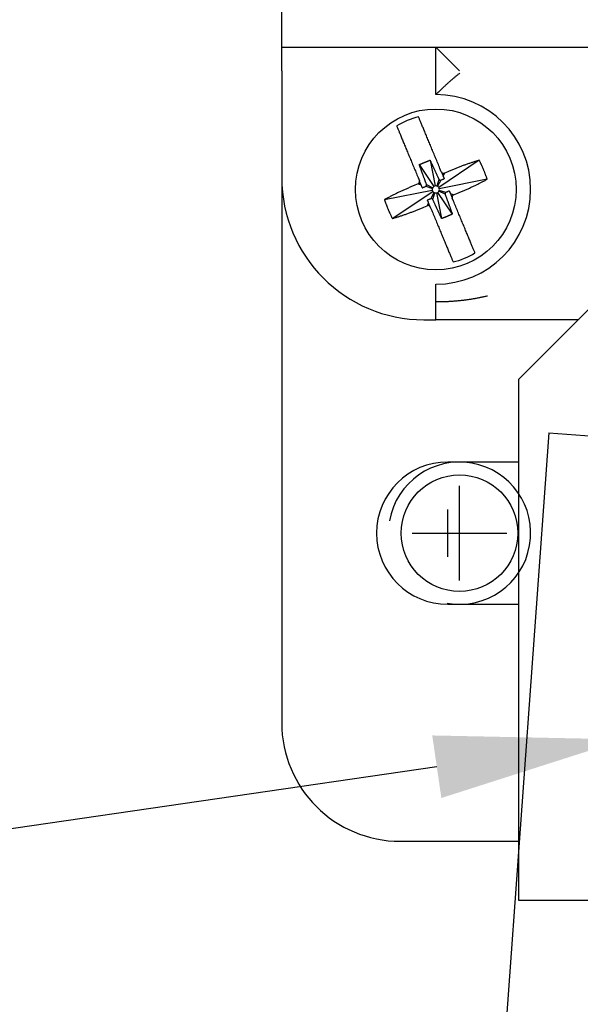
# Model space of a CAD drawing. Extents: x 2963 to 4011, y 11 to 746.
# Drawn here: x 3237 to 3261, y 505 to 547 of the extents above; entities that cross this region are included whole.
import ezdxf

# ---------------------------------------------------------------- set-up
doc = ezdxf.new("R2010")
doc.units = 0
doc.header["$MEASUREMENT"] = 0
doc.layers.add('2', color=2, linetype='CONTINUOUS')
doc.layers.add('DIM', color=2, linetype='CONTINUOUS')

# ---------------------------------------------------------------- blocks, each defined once
blk = doc.blocks.new('*X16')
at = {"layer": '2', "color": 2}
blk.add_line((3255.029, 515.361), (3189.789, 505.854), dxfattribs=at)
blk.add_solid([(3254.836, 516.68), (3262.945, 516.514), (3255.221, 514.041)], dxfattribs=at)

msp = doc.modelspace()

# ---------------------------------------------------------------- linework, layer by layer
at = {"layer": 'DIM', "color": 0}
for p, q in [((3248.48755, 545.71439), (3248.48755, 548.46439)), ((3248.48755, 544.71439), (3248.48755, 545.71439)), ((3248.48755, 545.71439), (3254.98755, 545.71439)), ((3255.98755, 544.71439), (3254.98755, 545.71439)), ((3254.98755, 545.71439), (3261.48755, 545.71439)), ((3254.98755, 543.71439), (3254.98755, 545.71439)), ((3248.48755, 544.71439), (3248.48755, 540.21439)), ((3254.74304, 540.94785), (3254.95838, 539.86153)), ((3256.82195, 540.94392), (3255.11215, 539.7979)), ((3254.28744, 540.75893), (3254.90404, 539.83899)), ((3255.21959, 540.46015), (3255.16277, 540.59717)), ((3255.35027, 540.40608), (3255.28981, 540.2908)), ((3255.48728, 540.4629), (3255.35027, 540.40608)), ((3248.48755, 540.21439), (3248.48755, 517.21439)), ((3254.23904, 540.21412), (3254.29586, 540.0771)), ((3255.11864, 540.13571), (3255.03212, 539.85762)), ((3255.19247, 540.10516), (3255.05721, 539.84723)), ((3257.15374, 540.14381), (3255.13469, 539.74356)), ((3252.82137, 539.28497), (3254.84042, 539.68522)), ((3253.15316, 538.48486), (3254.86295, 539.63087)), ((3254.24179, 539.94642), (3254.10477, 539.88961)), ((3254.24179, 539.94642), (3254.36609, 539.90775)), ((3254.56623, 539.84548), (3254.84433, 539.75895)), ((3254.59678, 539.91931), (3254.85471, 539.78405)), ((3254.78264, 539.32362), (3254.91789, 539.58155)), ((3254.85646, 539.29307), (3254.94299, 539.57116)), ((3255.01672, 539.56725), (3255.23207, 538.48093)), ((3255.68767, 538.66985), (3255.07107, 539.58979)), ((3255.37833, 539.50947), (3255.1204, 539.64473)), ((3255.40887, 539.5833), (3255.13078, 539.66983)), ((3254.62484, 539.0227), (3254.68529, 539.13798)), ((3255.73331, 539.48236), (3255.60902, 539.52103)), ((3255.73606, 539.21466), (3255.67925, 539.35168)), ((3255.73331, 539.48236), (3255.87033, 539.53917)), ((3254.48782, 538.96588), (3254.62484, 539.0227)), ((3254.75552, 538.96863), (3254.81234, 538.83161)), ((3254.98755, 534.96439), (3254.98755, 535.71439)), ((3258.48755, 531.71439), (3261.84561, 535.07245)), ((3254.98755, 534.21439), (3254.98755, 534.96439)), ((3254.48755, 534.21439), (3254.98755, 534.21439)), ((3260.98755, 534.21439), (3254.98755, 534.21439)), ((3258.48755, 509.71439), (3258.48755, 531.71439)), ((3259.75673, 529.44601), (3256.49902, 484.56408)), ((3259.75673, 529.44601), (3264.74361, 529.08404)), ((3258.48755, 528.21439), (3255.48755, 528.21439)), ((3255.98755, 523.21439), (3255.98755, 527.21439)), ((3255.48755, 524.21439), (3255.48755, 526.21439)), ((3253.98755, 525.21439), (3257.98755, 525.21439)), ((3254.48755, 525.21439), (3256.48755, 525.21439)), ((3255.48755, 522.21439), (3258.48755, 522.21439)), ((3253.48755, 512.21439), (3258.48755, 512.21439)), ((3278.48755, 509.71439), (3258.48755, 509.71439))]:
    msp.add_line(p, q, dxfattribs=at)
for points in [[(3255.98755, 544.61337), (3255.96532, 544.59518), (3255.94312, 544.57696), (3255.92096, 544.55869), (3255.89884, 544.5404), (3255.87678, 544.52208), (3255.85478, 544.50374), (3255.83284, 544.48538), (3255.81097, 544.46701), (3255.78918, 544.44864), (3255.76748, 544.43026), (3255.74586, 544.4119), (3255.72435, 544.39354), (3255.70293, 544.37519), (3255.68163, 544.35687), (3255.66044, 544.33857), (3255.63938, 544.32031), (3255.61844, 544.30208), (3255.59766, 544.28391), (3255.57702, 544.2658), (3255.55654, 544.24776), (3255.53623, 544.2298), (3255.51609, 544.21192), (3255.49615, 544.19414), (3255.47639, 544.17647), (3255.45685, 544.15892), (3255.43751, 544.14149), (3255.4184, 544.12419), (3255.39951, 544.10704), (3255.38087, 544.09004), (3255.36247, 544.0732), (3255.34434, 544.05653), (3255.32646, 544.04004), (3255.30887, 544.02375), (3255.29156, 544.00765), (3255.27454, 543.99177), (3255.25784, 543.97612), (3255.24145, 543.96071), (3255.2254, 543.94556), (3255.20969, 543.93069), (3255.19433, 543.91609), (3255.17934, 543.9018), (3255.16473, 543.88781), (3255.1505, 543.87415), (3255.13667, 543.86083), (3255.12325, 543.84786), (3255.11025, 543.83526), (3255.09772, 543.82307), (3255.0857, 543.81135), (3255.07426, 543.80015), (3255.06344, 543.78955), (3255.05331, 543.77959), (3255.04392, 543.77034), (3255.03531, 543.76185), (3255.02756, 543.75419), (3255.02071, 543.74741), (3255.01475, 543.74151), (3255.0096, 543.7364), (3255.00515, 543.73198), (3255.0013, 543.72814), (3254.99795, 543.7248), (3254.995, 543.72185), (3254.99235, 543.7192), (3254.9899, 543.71675), (3254.98755, 543.71439)], [(3254.28744, 540.75893), (3254.29878, 540.76375), (3254.31013, 540.76858), (3254.32148, 540.77341), (3254.33282, 540.77823), (3254.34417, 540.78305), (3254.35552, 540.78787), (3254.36687, 540.79269), (3254.37823, 540.7975), (3254.38958, 540.80231), (3254.40094, 540.80712), (3254.41229, 540.81192), (3254.42365, 540.81672), (3254.43502, 540.82151), (3254.44638, 540.82629), (3254.45775, 540.83107), (3254.46912, 540.83584), (3254.48049, 540.8406), (3254.49187, 540.84536), (3254.50325, 540.8501), (3254.51464, 540.85484), (3254.52602, 540.85957), (3254.53742, 540.86428), (3254.54881, 540.86899), (3254.56021, 540.87369), (3254.57162, 540.87838), (3254.58302, 540.88307), (3254.59443, 540.88774), (3254.60585, 540.8924), (3254.61727, 540.89706), (3254.62869, 540.90171), (3254.64011, 540.90635), (3254.65154, 540.91098), (3254.66297, 540.9156), (3254.67441, 540.92022), (3254.68584, 540.92483), (3254.69728, 540.92944), (3254.70872, 540.93405), (3254.72016, 540.93865), (3254.7316, 540.94325), (3254.74304, 540.94785)], [(3254.74304, 540.94785), (3254.7525, 540.92758), (3254.76197, 540.90732), (3254.77143, 540.88705), (3254.78089, 540.86678), (3254.79035, 540.84651), (3254.79981, 540.82623), (3254.80927, 540.80596), (3254.81873, 540.78569), (3254.82818, 540.76542), (3254.83764, 540.74514), (3254.84708, 540.72486), (3254.85653, 540.70459), (3254.86597, 540.68431), (3254.87541, 540.66402), (3254.88484, 540.64374), (3254.89427, 540.62345), (3254.90369, 540.60316), (3254.9131, 540.58287), (3254.92251, 540.56258), (3254.93192, 540.54228), (3254.94132, 540.52198), (3254.95071, 540.50168), (3254.96009, 540.48137), (3254.96947, 540.46106), (3254.97883, 540.44075), (3254.98819, 540.42043), (3254.99754, 540.40011), (3255.00689, 540.37978), (3255.01622, 540.35945), (3255.02555, 540.33912), (3255.03488, 540.31879), (3255.0442, 540.29845), (3255.05351, 540.27811), (3255.06283, 540.25777), (3255.07213, 540.23743), (3255.08144, 540.21709), (3255.09074, 540.19674), (3255.10004, 540.1764), (3255.10934, 540.15606), (3255.11864, 540.13571)], [(3256.82195, 540.94392), (3256.79043, 540.93441), (3256.75889, 540.92488), (3256.72733, 540.91532), (3256.69571, 540.90569), (3256.66402, 540.89599), (3256.63225, 540.8862), (3256.60038, 540.87629), (3256.56839, 540.86624), (3256.53626, 540.85605), (3256.50398, 540.84568), (3256.47153, 540.83513), (3256.4389, 540.82436), (3256.40607, 540.81338), (3256.37307, 540.80219), (3256.3399, 540.79079), (3256.30658, 540.7792), (3256.27313, 540.76743), (3256.23955, 540.75547), (3256.20585, 540.74335), (3256.17206, 540.73106), (3256.13818, 540.71861), (3256.10422, 540.70602), (3256.07021, 540.69329), (3256.03615, 540.68042), (3256.00205, 540.66743), (3255.96791, 540.65432), (3255.93373, 540.64111), (3255.89952, 540.62779), (3255.86528, 540.61438), (3255.83101, 540.60088), (3255.79671, 540.5873), (3255.76239, 540.57366), (3255.72805, 540.55995), (3255.69369, 540.54619), (3255.65931, 540.53238), (3255.62492, 540.51853), (3255.59052, 540.50465), (3255.55611, 540.49075), (3255.5217, 540.47683), (3255.48728, 540.4629)], [(3257.15374, 540.14381), (3257.14663, 540.16426), (3257.13952, 540.18471), (3257.1324, 540.20515), (3257.12525, 540.22559), (3257.11807, 540.24602), (3257.11086, 540.26643), (3257.1036, 540.28684), (3257.09628, 540.30722), (3257.0889, 540.32759), (3257.08146, 540.34794), (3257.07394, 540.36826), (3257.06633, 540.38856), (3257.05864, 540.40883), (3257.05086, 540.42907), (3257.04299, 540.44928), (3257.03503, 540.46946), (3257.02698, 540.48961), (3257.01885, 540.50972), (3257.01063, 540.5298), (3257.00232, 540.54984), (3256.99392, 540.56984), (3256.98544, 540.58981), (3256.97687, 540.60973), (3256.96821, 540.62961), (3256.95947, 540.64945), (3256.95065, 540.66925), (3256.94176, 540.68901), (3256.9328, 540.70875), (3256.92378, 540.72845), (3256.91471, 540.74813), (3256.90558, 540.76778), (3256.8964, 540.78741), (3256.88719, 540.80701), (3256.87793, 540.82661), (3256.86865, 540.84618), (3256.85934, 540.86574), (3256.85001, 540.8853), (3256.84066, 540.90484), (3256.83131, 540.92438), (3256.82195, 540.94392)], [(3254.59678, 539.91931), (3254.58896, 539.94026), (3254.58115, 539.96122), (3254.57333, 539.98219), (3254.56552, 540.00315), (3254.5577, 540.02411), (3254.54989, 540.04507), (3254.54209, 540.06603), (3254.53428, 540.087), (3254.52648, 540.10796), (3254.51868, 540.12893), (3254.51089, 540.1499), (3254.5031, 540.17087), (3254.49532, 540.19184), (3254.48754, 540.21282), (3254.47977, 540.23379), (3254.472, 540.25477), (3254.46425, 540.27575), (3254.45649, 540.29674), (3254.44875, 540.31772), (3254.44102, 540.33871), (3254.43329, 540.35971), (3254.42557, 540.3807), (3254.41786, 540.4017), (3254.41016, 540.4227), (3254.40246, 540.44371), (3254.39477, 540.46471), (3254.38708, 540.48572), (3254.3794, 540.50673), (3254.37172, 540.52774), (3254.36405, 540.54876), (3254.35638, 540.56977), (3254.34871, 540.59078), (3254.34105, 540.6118), (3254.33338, 540.63282), (3254.32572, 540.65383), (3254.31806, 540.67485), (3254.31041, 540.69587), (3254.30275, 540.71689), (3254.29509, 540.73791), (3254.28744, 540.75893)], [(3255.11864, 540.13571), (3255.11944, 540.13463), (3255.12024, 540.13354), (3255.12105, 540.13246), (3255.12186, 540.13139), (3255.12267, 540.13032), (3255.12349, 540.12926), (3255.12432, 540.12821), (3255.12517, 540.12717), (3255.12602, 540.12614), (3255.12688, 540.12512), (3255.12776, 540.12412), (3255.12866, 540.12314), (3255.12957, 540.12217), (3255.13051, 540.12123), (3255.13146, 540.1203), (3255.13244, 540.1194), (3255.13343, 540.11853), (3255.13446, 540.11768), (3255.1355, 540.11685), (3255.13657, 540.11605), (3255.13766, 540.11527), (3255.13876, 540.11452), (3255.13988, 540.11379), (3255.14102, 540.11309), (3255.14217, 540.1124), (3255.14333, 540.11174), (3255.14451, 540.1111), (3255.14569, 540.11048), (3255.14689, 540.10989), (3255.14809, 540.10931), (3255.14931, 540.10877), (3255.15054, 540.10824), (3255.15178, 540.10775), (3255.15302, 540.10727), (3255.15428, 540.10683), (3255.15554, 540.1064), (3255.15682, 540.10601), (3255.1581, 540.10564), (3255.15939, 540.10529), (3255.16069, 540.10497), (3255.16199, 540.10468), (3255.1633, 540.1044), (3255.16462, 540.10415), (3255.16593, 540.10393), (3255.16726, 540.10373), (3255.16858, 540.10356), (3255.16991, 540.10342), (3255.17124, 540.10331), (3255.17257, 540.10324), (3255.1739, 540.10319), (3255.17524, 540.10318), (3255.17656, 540.10321), (3255.17789, 540.10326), (3255.17922, 540.10334), (3255.18055, 540.10345), (3255.18187, 540.10358), (3255.1832, 540.10374), (3255.18452, 540.10391), (3255.18585, 540.10409), (3255.18717, 540.10429), (3255.1885, 540.1045), (3255.18982, 540.10472), (3255.19114, 540.10494), (3255.19247, 540.10516)], [(3255.87033, 539.53917), (3255.90448, 539.55359), (3255.93862, 539.56801), (3255.97275, 539.58245), (3256.00685, 539.59689), (3256.04093, 539.61137), (3256.07498, 539.62586), (3256.10899, 539.6404), (3256.14295, 539.65497), (3256.17686, 539.66958), (3256.21071, 539.68424), (3256.24449, 539.69896), (3256.2782, 539.71374), (3256.31183, 539.72858), (3256.34536, 539.74349), (3256.37879, 539.75845), (3256.41209, 539.77348), (3256.44524, 539.78856), (3256.47824, 539.80368), (3256.51107, 539.81886), (3256.54371, 539.83408), (3256.57614, 539.84935), (3256.60835, 539.86465), (3256.64032, 539.87998), (3256.67204, 539.89535), (3256.70349, 539.91074), (3256.73468, 539.92616), (3256.76563, 539.94161), (3256.79635, 539.95707), (3256.82686, 539.97256), (3256.85719, 539.98807), (3256.88734, 540.00359), (3256.91733, 540.01913), (3256.94718, 540.03469), (3256.97692, 540.05025), (3257.00655, 540.06583), (3257.03609, 540.08141), (3257.06556, 540.09701), (3257.09498, 540.1126), (3257.12437, 540.1282), (3257.15374, 540.14381)], [(3254.10477, 539.88961), (3254.07063, 539.87519), (3254.03649, 539.86077), (3254.00236, 539.84633), (3253.96825, 539.83188), (3253.93417, 539.81741), (3253.90012, 539.80291), (3253.86612, 539.78838), (3253.83216, 539.77381), (3253.79825, 539.7592), (3253.7644, 539.74454), (3253.73062, 539.72982), (3253.69691, 539.71504), (3253.66328, 539.7002), (3253.62974, 539.68529), (3253.59632, 539.67033), (3253.56302, 539.6553), (3253.52986, 539.64022), (3253.49686, 539.62509), (3253.46404, 539.60992), (3253.4314, 539.5947), (3253.39897, 539.57943), (3253.36676, 539.56413), (3253.33479, 539.5488), (3253.30307, 539.53343), (3253.27162, 539.51804), (3253.24043, 539.50262), (3253.20948, 539.48717), (3253.17876, 539.47171), (3253.14824, 539.45622), (3253.11792, 539.44071), (3253.08777, 539.42519), (3253.05778, 539.40965), (3253.02792, 539.39409), (3252.99819, 539.37853), (3252.96856, 539.36295), (3252.93902, 539.34737), (3252.90955, 539.33177), (3252.88012, 539.31618), (3252.85074, 539.30058), (3252.82137, 539.28497)], [(3254.56623, 539.84548), (3254.56732, 539.84628), (3254.5684, 539.84708), (3254.56948, 539.84788), (3254.57055, 539.84869), (3254.57162, 539.84951), (3254.57268, 539.85033), (3254.57374, 539.85116), (3254.57478, 539.852), (3254.57581, 539.85285), (3254.57682, 539.85372), (3254.57782, 539.8546), (3254.5788, 539.8555), (3254.57977, 539.85641), (3254.58071, 539.85734), (3254.58164, 539.8583), (3254.58254, 539.85927), (3254.58342, 539.86027), (3254.58427, 539.86129), (3254.58509, 539.86234), (3254.58589, 539.86341), (3254.58667, 539.86449), (3254.58742, 539.8656), (3254.58815, 539.86672), (3254.58886, 539.86786), (3254.58954, 539.86901), (3254.5902, 539.87017), (3254.59084, 539.87135), (3254.59146, 539.87253), (3254.59206, 539.87373), (3254.59263, 539.87493), (3254.59318, 539.87615), (3254.5937, 539.87738), (3254.5942, 539.87861), (3254.59467, 539.87986), (3254.59512, 539.88112), (3254.59554, 539.88238), (3254.59593, 539.88366), (3254.5963, 539.88494), (3254.59665, 539.88623), (3254.59697, 539.88752), (3254.59727, 539.88883), (3254.59754, 539.89014), (3254.59779, 539.89145), (3254.59801, 539.89277), (3254.59821, 539.89409), (3254.59838, 539.89542), (3254.59852, 539.89675), (3254.59863, 539.89808), (3254.59871, 539.89941), (3254.59875, 539.90074), (3254.59876, 539.90207), (3254.59874, 539.9034), (3254.59868, 539.90473), (3254.5986, 539.90606), (3254.59849, 539.90738), (3254.59836, 539.90871), (3254.59821, 539.91004), (3254.59804, 539.91136), (3254.59785, 539.91269), (3254.59765, 539.91401), (3254.59744, 539.91533), (3254.59723, 539.91666), (3254.597, 539.91798), (3254.59678, 539.91931)], [(3255.40887, 539.5833), (3255.40779, 539.5825), (3255.40671, 539.5817), (3255.40563, 539.58089), (3255.40455, 539.58009), (3255.40348, 539.57927), (3255.40242, 539.57845), (3255.40137, 539.57762), (3255.40033, 539.57678), (3255.3993, 539.57592), (3255.39828, 539.57506), (3255.39728, 539.57418), (3255.3963, 539.57328), (3255.39534, 539.57237), (3255.39439, 539.57144), (3255.39347, 539.57048), (3255.39257, 539.56951), (3255.39169, 539.56851), (3255.39084, 539.56749), (3255.39001, 539.56644), (3255.38921, 539.56537), (3255.38844, 539.56429), (3255.38769, 539.56318), (3255.38696, 539.56206), (3255.38625, 539.56092), (3255.38557, 539.55977), (3255.3849, 539.55861), (3255.38426, 539.55743), (3255.38364, 539.55625), (3255.38305, 539.55505), (3255.38248, 539.55385), (3255.38193, 539.55263), (3255.38141, 539.5514), (3255.38091, 539.55017), (3255.38044, 539.54892), (3255.37999, 539.54766), (3255.37957, 539.5464), (3255.37917, 539.54512), (3255.3788, 539.54384), (3255.37846, 539.54255), (3255.37814, 539.54125), (3255.37784, 539.53995), (3255.37757, 539.53864), (3255.37732, 539.53733), (3255.37709, 539.53601), (3255.3769, 539.53468), (3255.37673, 539.53336), (3255.37659, 539.53203), (3255.37648, 539.5307), (3255.3764, 539.52937), (3255.37636, 539.52804), (3255.37635, 539.52671), (3255.37637, 539.52538), (3255.37642, 539.52405), (3255.37651, 539.52272), (3255.37662, 539.52139), (3255.37675, 539.52007), (3255.3769, 539.51874), (3255.37707, 539.51742), (3255.37726, 539.51609), (3255.37745, 539.51477), (3255.37766, 539.51345), (3255.37788, 539.51212), (3255.3781, 539.5108), (3255.37833, 539.50947)], [(3252.82137, 539.28497), (3252.82847, 539.26452), (3252.83558, 539.24407), (3252.84271, 539.22363), (3252.84985, 539.20319), (3252.85703, 539.18276), (3252.86425, 539.16235), (3252.87151, 539.14194), (3252.87883, 539.12156), (3252.8862, 539.10119), (3252.89365, 539.08084), (3252.90117, 539.06052), (3252.90878, 539.04022), (3252.91647, 539.01995), (3252.92425, 538.99971), (3252.93212, 538.9795), (3252.94008, 538.95932), (3252.94812, 538.93917), (3252.95626, 538.91906), (3252.96448, 538.89898), (3252.97278, 538.87894), (3252.98118, 538.85894), (3252.98966, 538.83897), (3252.99824, 538.81905), (3253.00689, 538.79917), (3253.01564, 538.77933), (3253.02445, 538.75953), (3253.03335, 538.73977), (3253.0423, 538.72003), (3253.05132, 538.70033), (3253.0604, 538.68065), (3253.06953, 538.661), (3253.0787, 538.64137), (3253.08792, 538.62176), (3253.09717, 538.60217), (3253.10646, 538.5826), (3253.11577, 538.56304), (3253.1251, 538.54348), (3253.13444, 538.52394), (3253.1438, 538.5044), (3253.15316, 538.48486)], [(3254.85646, 539.29307), (3254.85566, 539.29415), (3254.85486, 539.29524), (3254.85406, 539.29632), (3254.85325, 539.29739), (3254.85243, 539.29846), (3254.85161, 539.29952), (3254.85078, 539.30057), (3254.84994, 539.30161), (3254.84909, 539.30264), (3254.84822, 539.30366), (3254.84734, 539.30466), (3254.84644, 539.30564), (3254.84553, 539.30661), (3254.8446, 539.30755), (3254.84364, 539.30847), (3254.84267, 539.30938), (3254.84167, 539.31025), (3254.84065, 539.3111), (3254.8396, 539.31193), (3254.83854, 539.31273), (3254.83745, 539.3135), (3254.83634, 539.31426), (3254.83522, 539.31499), (3254.83408, 539.31569), (3254.83293, 539.31638), (3254.83177, 539.31704), (3254.8306, 539.31768), (3254.82941, 539.3183), (3254.82822, 539.31889), (3254.82701, 539.31946), (3254.82579, 539.32001), (3254.82457, 539.32054), (3254.82333, 539.32103), (3254.82208, 539.32151), (3254.82083, 539.32195), (3254.81956, 539.32237), (3254.81829, 539.32277), (3254.817, 539.32314), (3254.81571, 539.32349), (3254.81442, 539.32381), (3254.81311, 539.3241), (3254.81181, 539.32438), (3254.81049, 539.32463), (3254.80917, 539.32485), (3254.80785, 539.32505), (3254.80652, 539.32522), (3254.80519, 539.32536), (3254.80386, 539.32546), (3254.80253, 539.32554), (3254.8012, 539.32559), (3254.79987, 539.3256), (3254.79854, 539.32557), (3254.79721, 539.32552), (3254.79588, 539.32544), (3254.79456, 539.32533), (3254.79323, 539.3252), (3254.79191, 539.32504), (3254.79058, 539.32487), (3254.78926, 539.32469), (3254.78793, 539.32449), (3254.78661, 539.32428), (3254.78528, 539.32406), (3254.78396, 539.32384), (3254.78264, 539.32362)], [(3255.23207, 538.48093), (3255.22261, 538.5012), (3255.21314, 538.52146), (3255.20368, 538.54173), (3255.19421, 538.562), (3255.18475, 538.58227), (3255.17529, 538.60254), (3255.16583, 538.62282), (3255.15638, 538.64309), (3255.14692, 538.66336), (3255.13747, 538.68364), (3255.12802, 538.70392), (3255.11858, 538.72419), (3255.10914, 538.74447), (3255.0997, 538.76476), (3255.09027, 538.78504), (3255.08084, 538.80533), (3255.07142, 538.82562), (3255.062, 538.84591), (3255.05259, 538.8662), (3255.04319, 538.8865), (3255.03379, 538.9068), (3255.0244, 538.9271), (3255.01502, 538.94741), (3255.00564, 538.96772), (3254.99627, 538.98803), (3254.98691, 539.00835), (3254.97756, 539.02867), (3254.96822, 539.049), (3254.95888, 539.06933), (3254.94955, 539.08966), (3254.94023, 539.10999), (3254.93091, 539.13033), (3254.92159, 539.15067), (3254.91228, 539.17101), (3254.90297, 539.19135), (3254.89367, 539.21169), (3254.88436, 539.23203), (3254.87506, 539.25238), (3254.86576, 539.27272), (3254.85646, 539.29307)], [(3255.37833, 539.50947), (3255.38614, 539.48851), (3255.39396, 539.46755), (3255.40178, 539.44659), (3255.40959, 539.42563), (3255.4174, 539.40467), (3255.42521, 539.38371), (3255.43302, 539.36275), (3255.44082, 539.34178), (3255.44863, 539.32082), (3255.45642, 539.29985), (3255.46422, 539.27888), (3255.472, 539.25791), (3255.47979, 539.23694), (3255.48757, 539.21596), (3255.49534, 539.19499), (3255.5031, 539.17401), (3255.51086, 539.15303), (3255.51861, 539.13204), (3255.52635, 539.11106), (3255.53409, 539.09007), (3255.54182, 539.06907), (3255.54953, 539.04808), (3255.55724, 539.02708), (3255.56495, 539.00608), (3255.57265, 538.98507), (3255.58034, 538.96407), (3255.58802, 538.94306), (3255.59571, 538.92205), (3255.60338, 538.90104), (3255.61106, 538.88002), (3255.61873, 538.85901), (3255.62639, 538.838), (3255.63406, 538.81698), (3255.64172, 538.79596), (3255.64938, 538.77495), (3255.65704, 538.75393), (3255.6647, 538.73291), (3255.67236, 538.71189), (3255.68001, 538.69087), (3255.68767, 538.66985)], [(3253.15316, 538.48486), (3253.18468, 538.49437), (3253.21621, 538.5039), (3253.24778, 538.51346), (3253.2794, 538.52309), (3253.31108, 538.53279), (3253.34286, 538.54258), (3253.37473, 538.55249), (3253.40672, 538.56253), (3253.43885, 538.57273), (3253.47113, 538.5831), (3253.50357, 538.59365), (3253.53621, 538.60442), (3253.56903, 538.6154), (3253.60204, 538.62659), (3253.6352, 538.63799), (3253.66852, 538.64958), (3253.70198, 538.66135), (3253.73556, 538.6733), (3253.76926, 538.68543), (3253.80305, 538.69772), (3253.83693, 538.71016), (3253.87088, 538.72276), (3253.90489, 538.73549), (3253.93895, 538.74836), (3253.97305, 538.76135), (3254.00719, 538.77445), (3254.04137, 538.78767), (3254.07558, 538.80099), (3254.10983, 538.8144), (3254.1441, 538.8279), (3254.1784, 538.84147), (3254.21272, 538.85512), (3254.24706, 538.86883), (3254.28142, 538.88259), (3254.3158, 538.8964), (3254.35019, 538.91025), (3254.38459, 538.92413), (3254.41899, 538.93803), (3254.45341, 538.95195), (3254.48782, 538.96588)], [(3255.68767, 538.66985), (3255.67632, 538.66503), (3255.66498, 538.6602), (3255.65363, 538.65537), (3255.64228, 538.65055), (3255.63093, 538.64573), (3255.61958, 538.64091), (3255.60823, 538.63609), (3255.59688, 538.63128), (3255.58553, 538.62647), (3255.57417, 538.62166), (3255.56281, 538.61686), (3255.55145, 538.61206), (3255.54009, 538.60727), (3255.52872, 538.60249), (3255.51736, 538.59771), (3255.50599, 538.59294), (3255.49461, 538.58818), (3255.48324, 538.58342), (3255.47185, 538.57868), (3255.46047, 538.57394), (3255.44908, 538.56921), (3255.43769, 538.56449), (3255.42629, 538.55979), (3255.41489, 538.55509), (3255.40349, 538.55039), (3255.39208, 538.54571), (3255.38067, 538.54104), (3255.36926, 538.53638), (3255.35784, 538.53172), (3255.34642, 538.52707), (3255.33499, 538.52243), (3255.32356, 538.5178), (3255.31213, 538.51318), (3255.3007, 538.50856), (3255.28927, 538.50395), (3255.27783, 538.49934), (3255.26639, 538.49473), (3255.25495, 538.49013), (3255.24351, 538.48553), (3255.23207, 538.48093)], [(3257.167, 535.21439), (3257.13353, 535.20677), (3257.10003, 535.19925), (3257.0665, 535.19183), (3257.03294, 535.18452), (3256.99936, 535.17732), (3256.96575, 535.17022), (3256.93211, 535.16323), (3256.89845, 535.15635), (3256.86476, 535.14958), (3256.83105, 535.14292), (3256.79731, 535.13636), (3256.76355, 535.12993), (3256.72976, 535.1236), (3256.69595, 535.11739), (3256.66212, 535.11129), (3256.62827, 535.10531), (3256.59439, 535.09945), (3256.5605, 535.0937), (3256.52658, 535.08807), (3256.49265, 535.08257), (3256.45869, 535.07718), (3256.42472, 535.07191), (3256.39073, 535.06677), (3256.35672, 535.06175), (3256.32269, 535.05685), (3256.28865, 535.05208), (3256.25459, 535.04743), (3256.22051, 535.04291), (3256.18642, 535.03852), (3256.15232, 535.03426), (3256.1182, 535.03013), (3256.08407, 535.02613), (3256.04992, 535.02225), (3256.01576, 535.01852), (3255.98159, 535.01491), (3255.94741, 535.01144), (3255.91321, 535.0081), (3255.87901, 535.0049), (3255.8448, 535.00184), (3255.81057, 534.99892), (3255.77634, 534.99613), (3255.7421, 534.99348), (3255.70785, 534.99098), (3255.6736, 534.98862), (3255.63933, 534.98639), (3255.60507, 534.98432), (3255.57079, 534.98238), (3255.53651, 534.98059), (3255.50223, 534.97893), (3255.46794, 534.9774), (3255.43364, 534.97598), (3255.39934, 534.97467), (3255.36504, 534.97346), (3255.33073, 534.97235), (3255.29642, 534.97131), (3255.26211, 534.97035), (3255.2278, 534.96946), (3255.19348, 534.96863), (3255.15916, 534.96785), (3255.12484, 534.9671), (3255.09052, 534.9664), (3255.0562, 534.96571), (3255.02188, 534.96505), (3254.98755, 534.96439)]]:
    msp.add_lwpolyline(points, dxfattribs=at)
for points in [[(3255.16277, 540.59717, 0), (3255.13967, 540.65288, 0), (3255.11658, 540.70856, 0), (3255.09351, 540.76419, 0), (3255.07047, 540.81974, 0), (3255.04748, 540.87519, 0), (3255.02454, 540.93051, 0), (3255.00167, 540.98567, 0), (3254.97887, 541.04065, 0), (3254.95615, 541.09542, 0), (3254.93354, 541.14996, 0), (3254.91103, 541.20424, 0), (3254.88864, 541.25823, 0), (3254.86638, 541.3119, 0), (3254.84427, 541.36524, 0), (3254.8223, 541.41822, 0), (3254.80049, 541.4708, 0), (3254.77886, 541.52297, 0), (3254.75741, 541.57469, 0), (3254.73616, 541.62594, 0), (3254.71512, 541.67669, 0), (3254.69429, 541.72692, 0), (3254.67369, 541.7766, 0), (3254.65333, 541.8257, 0), (3254.63321, 541.8742, 0), (3254.61336, 541.92206, 0), (3254.59379, 541.96928, 0), (3254.57449, 542.01581, 0), (3254.55549, 542.06162, 0), (3254.5368, 542.10669, 0), (3254.51845, 542.15096, 0), (3254.50043, 542.1944, 0), (3254.48279, 542.23695, 0), (3254.46553, 542.27858, 0), (3254.44867, 542.31923, 0), (3254.43223, 542.35888, 0), (3254.41623, 542.39746, 0), (3254.40068, 542.43495, 0), (3254.38561, 542.47129, 0), (3254.37104, 542.50644, 0), (3254.35697, 542.54036, 0), (3254.34344, 542.573, 0), (3254.33044, 542.60434, 0), (3254.31795, 542.63447, 0), (3254.30587, 542.6636, 0), (3254.29412, 542.69192, 0), (3254.28263, 542.71965, 0), (3254.2713, 542.74697, 0), (3254.26005, 542.77408, 0)], [(3253.33632, 542.39104, 0), (3253.34805, 542.36275, 0), (3253.35984, 542.33434, 0), (3253.37173, 542.30565, 0), (3253.38379, 542.27657, 0), (3253.39607, 542.24696, 0), (3253.40863, 542.21668, 0), (3253.42151, 542.1856, 0), (3253.43479, 542.15359, 0), (3253.4485, 542.12051, 0), (3253.46272, 542.08624, 0), (3253.47747, 542.05067, 0), (3253.49274, 542.01383, 0), (3253.50852, 541.97578, 0), (3253.52478, 541.93656, 0), (3253.54151, 541.89623, 0), (3253.55868, 541.85483, 0), (3253.57626, 541.81242, 0), (3253.59425, 541.76905, 0), (3253.61261, 541.72477, 0), (3253.63133, 541.67962, 0), (3253.65038, 541.63367, 0), (3253.66975, 541.58696, 0), (3253.68942, 541.53955, 0), (3253.70935, 541.49148, 0), (3253.72954, 541.44279, 0), (3253.74997, 541.39353, 0), (3253.77063, 541.3437, 0), (3253.79151, 541.29334, 0), (3253.8126, 541.24248, 0), (3253.83389, 541.19114, 0), (3253.85537, 541.13934, 0), (3253.87703, 541.08711, 0), (3253.89886, 541.03448, 0), (3253.92084, 540.98148, 0), (3253.94296, 540.92812, 0), (3253.96522, 540.87444, 0), (3253.98761, 540.82046, 0), (3254.01011, 540.7662, 0), (3254.03271, 540.7117, 0), (3254.0554, 540.65697, 0), (3254.07817, 540.60205, 0), (3254.10102, 540.54695, 0), (3254.12393, 540.49171, 0), (3254.14689, 540.43634, 0), (3254.16989, 540.38087, 0), (3254.19293, 540.32533, 0), (3254.21598, 540.26974, 0), (3254.23904, 540.21412, 0)], [(3255.21959, 540.46015, 0), (3255.22229, 540.45363, 0), (3255.22471, 540.44781, 0), (3255.22685, 540.44263, 0), (3255.22878, 540.43798, 0), (3255.23055, 540.43372, 0), (3255.23219, 540.42975, 0), (3255.23376, 540.42597, 0), (3255.23526, 540.42236, 0), (3255.23669, 540.4189, 0), (3255.23807, 540.41559, 0), (3255.23938, 540.41242, 0), (3255.24065, 540.40937, 0), (3255.24186, 540.40644, 0), (3255.24303, 540.40362, 0), (3255.24416, 540.40089, 0), (3255.24525, 540.39826, 0), (3255.24632, 540.3957, 0), (3255.24735, 540.39321, 0), (3255.24836, 540.39077, 0), (3255.24935, 540.38839, 0), (3255.25032, 540.38604, 0), (3255.25128, 540.38373, 0), (3255.25222, 540.38145, 0), (3255.25316, 540.3792, 0), (3255.25408, 540.37698, 0), (3255.25499, 540.37479, 0), (3255.25588, 540.37263, 0), (3255.25676, 540.3705, 0), (3255.25764, 540.3684, 0), (3255.25849, 540.36633, 0), (3255.25934, 540.36429, 0), (3255.26017, 540.36227, 0), (3255.261, 540.36029, 0), (3255.26181, 540.35834, 0), (3255.26261, 540.35641, 0), (3255.2634, 540.35451, 0), (3255.26417, 540.35263, 0), (3255.26494, 540.35079, 0), (3255.26569, 540.34897, 0), (3255.26644, 540.34717, 0), (3255.26717, 540.3454, 0), (3255.2679, 540.34365, 0), (3255.26862, 540.34192, 0), (3255.26932, 540.34022, 0), (3255.27002, 540.33853, 0), (3255.27071, 540.33687, 0), (3255.27139, 540.33522, 0), (3255.27207, 540.3336, 0), (3255.27273, 540.33199, 0), (3255.27339, 540.3304, 0), (3255.27405, 540.32882, 0), (3255.27469, 540.32727, 0), (3255.27533, 540.32573, 0), (3255.27596, 540.32421, 0), (3255.27658, 540.3227, 0), (3255.2772, 540.32122, 0), (3255.27781, 540.31975, 0), (3255.27841, 540.3183, 0), (3255.279, 540.31687, 0), (3255.27959, 540.31546, 0), (3255.28016, 540.31407, 0), (3255.28073, 540.3127, 0), (3255.28129, 540.31135, 0), (3255.28184, 540.31002, 0), (3255.28239, 540.30871, 0), (3255.28292, 540.30742, 0), (3255.28345, 540.30615, 0), (3255.28397, 540.3049, 0), (3255.28448, 540.30366, 0), (3255.28498, 540.30245, 0), (3255.28548, 540.30124, 0), (3255.28598, 540.30005, 0), (3255.28647, 540.29887, 0), (3255.28695, 540.2977, 0), (3255.28743, 540.29654, 0), (3255.28791, 540.29538, 0), (3255.28839, 540.29423, 0), (3255.28887, 540.29309, 0), (3255.28934, 540.29194, 0), (3255.28981, 540.2908, 0)], [(3254.36609, 539.90775, 0), (3254.36574, 539.90857, 0), (3254.3654, 539.9094, 0), (3254.36506, 539.91022, 0), (3254.36472, 539.91105, 0), (3254.36438, 539.91187, 0), (3254.36403, 539.9127, 0), (3254.36369, 539.91353, 0), (3254.36334, 539.91437, 0), (3254.36299, 539.91521, 0), (3254.36264, 539.91605, 0), (3254.36229, 539.9169, 0), (3254.36194, 539.91775, 0), (3254.36158, 539.91861, 0), (3254.36122, 539.91947, 0), (3254.36086, 539.92034, 0), (3254.3605, 539.92122, 0), (3254.36013, 539.9221, 0), (3254.35976, 539.92299, 0), (3254.35939, 539.92389, 0), (3254.35902, 539.9248, 0), (3254.35863, 539.92572, 0), (3254.35825, 539.92664, 0), (3254.35786, 539.92758, 0), (3254.35747, 539.92853, 0), (3254.35707, 539.92949, 0), (3254.35667, 539.93045, 0), (3254.35627, 539.93143, 0), (3254.35586, 539.93242, 0), (3254.35544, 539.93342, 0), (3254.35502, 539.93443, 0), (3254.3546, 539.93545, 0), (3254.35417, 539.93648, 0), (3254.35374, 539.93752, 0), (3254.3533, 539.93858, 0), (3254.35286, 539.93964, 0), (3254.35242, 539.94071, 0), (3254.35197, 539.94179, 0), (3254.35152, 539.94288, 0), (3254.35106, 539.94398, 0), (3254.3506, 539.94509, 0), (3254.35014, 539.94621, 0), (3254.34967, 539.94734, 0), (3254.34919, 539.94848, 0), (3254.34872, 539.94963, 0), (3254.34824, 539.95079, 0), (3254.34775, 539.95196, 0), (3254.34726, 539.95314, 0), (3254.34677, 539.95433, 0), (3254.34628, 539.95552, 0), (3254.34578, 539.95673, 0), (3254.34527, 539.95794, 0), (3254.34476, 539.95917, 0), (3254.34425, 539.96041, 0), (3254.34373, 539.96165, 0), (3254.34321, 539.96291, 0), (3254.34269, 539.96418, 0), (3254.34215, 539.96546, 0), (3254.34162, 539.96675, 0), (3254.34108, 539.96806, 0), (3254.34053, 539.96937, 0), (3254.33998, 539.9707, 0), (3254.33943, 539.97204, 0), (3254.33886, 539.97339, 0), (3254.3383, 539.97476, 0), (3254.33772, 539.97614, 0), (3254.33715, 539.97754, 0), (3254.33656, 539.97895, 0), (3254.33597, 539.98037, 0), (3254.33538, 539.98181, 0), (3254.33477, 539.98326, 0), (3254.33416, 539.98473, 0), (3254.33355, 539.98621, 0), (3254.33293, 539.98771, 0), (3254.3323, 539.98923, 0), (3254.33166, 539.99076, 0), (3254.33102, 539.99231, 0), (3254.33037, 539.99388, 0), (3254.32971, 539.99547, 0), (3254.32905, 539.99707, 0), (3254.32837, 539.9987, 0), (3254.32769, 540.00035, 0), (3254.32699, 540.00203, 0), (3254.32629, 540.00372, 0), (3254.32558, 540.00544, 0), (3254.32485, 540.00718, 0), (3254.32412, 540.00895, 0), (3254.32338, 540.01075, 0), (3254.32262, 540.01257, 0), (3254.32185, 540.01443, 0), (3254.32107, 540.01631, 0), (3254.32027, 540.01823, 0), (3254.31946, 540.02019, 0), (3254.31863, 540.02219, 0), (3254.31779, 540.02422, 0), (3254.31692, 540.0263, 0), (3254.31604, 540.02843, 0), (3254.31514, 540.03061, 0), (3254.31421, 540.03284, 0), (3254.31326, 540.03514, 0), (3254.31228, 540.03751, 0), (3254.31127, 540.03995, 0), (3254.31022, 540.04247, 0), (3254.30913, 540.04509, 0), (3254.308, 540.04782, 0), (3254.30682, 540.05068, 0), (3254.30557, 540.05369, 0), (3254.30425, 540.05688, 0), (3254.30283, 540.0603, 0), (3254.3013, 540.06399, 0), (3254.29963, 540.068, 0), (3254.29781, 540.0724, 0), (3254.29586, 540.0771, 0)], [(3255.19247, 540.10516, 0), (3255.21133, 540.11222, 0), (3255.2302, 540.11927, 0), (3255.24906, 540.12633, 0), (3255.26793, 540.13338, 0), (3255.28679, 540.14044, 0), (3255.30566, 540.14749, 0), (3255.32452, 540.15455, 0), (3255.34339, 540.1616, 0)], [(3255.28981, 540.2908, 0), (3255.29651, 540.27465, 0), (3255.30321, 540.2585, 0), (3255.3099, 540.24235, 0), (3255.3166, 540.2262, 0), (3255.3233, 540.21005, 0), (3255.33, 540.1939, 0), (3255.33669, 540.17775, 0), (3255.34339, 540.1616, 0)], [(3254.41966, 539.77855, 0), (3254.41296, 539.7947, 0), (3254.40627, 539.81085, 0), (3254.39957, 539.827, 0), (3254.39287, 539.84315, 0), (3254.38618, 539.8593, 0), (3254.37948, 539.87545, 0), (3254.37278, 539.8916, 0), (3254.36609, 539.90775, 0)], [(3254.41966, 539.77855, 0), (3254.43798, 539.78692, 0), (3254.4563, 539.79528, 0), (3254.47463, 539.80365, 0), (3254.49295, 539.81201, 0), (3254.51127, 539.82038, 0), (3254.52959, 539.82875, 0), (3254.54791, 539.83711, 0), (3254.56623, 539.84548, 0)], [(3255.55544, 539.65023, 0), (3255.53712, 539.64186, 0), (3255.5188, 539.6335, 0), (3255.50048, 539.62513, 0), (3255.48216, 539.61676, 0), (3255.46384, 539.6084, 0), (3255.44552, 539.60003, 0), (3255.42719, 539.59167, 0), (3255.40887, 539.5833, 0)], [(3255.55544, 539.65023, 0), (3255.56214, 539.63408, 0), (3255.56884, 539.61793, 0), (3255.57554, 539.60178, 0), (3255.58223, 539.58563, 0), (3255.58893, 539.56948, 0), (3255.59563, 539.55333, 0), (3255.60232, 539.53718, 0), (3255.60902, 539.52103, 0)], [(3254.78264, 539.32362, 0), (3254.76377, 539.31656, 0), (3254.74491, 539.30951, 0), (3254.72604, 539.30245, 0), (3254.70718, 539.2954, 0), (3254.68831, 539.28834, 0), (3254.66945, 539.28129, 0), (3254.65058, 539.27423, 0), (3254.63172, 539.26718, 0)], [(3254.68529, 539.13798, 0), (3254.6786, 539.15413, 0), (3254.6719, 539.17028, 0), (3254.6652, 539.18643, 0), (3254.6585, 539.20258, 0), (3254.65181, 539.21873, 0), (3254.64511, 539.23488, 0), (3254.63841, 539.25103, 0), (3254.63172, 539.26718, 0)], [(3254.75552, 538.96863, 0), (3254.75281, 538.97515, 0), (3254.7504, 538.98097, 0), (3254.74825, 538.98614, 0), (3254.74632, 538.9908, 0), (3254.74456, 538.99506, 0), (3254.74291, 538.99903, 0), (3254.74134, 539.00281, 0), (3254.73985, 539.00642, 0), (3254.73841, 539.00988, 0), (3254.73704, 539.01319, 0), (3254.73572, 539.01636, 0), (3254.73446, 539.01941, 0), (3254.73325, 539.02234, 0), (3254.73207, 539.02516, 0), (3254.73095, 539.02789, 0), (3254.72985, 539.03052, 0), (3254.72879, 539.03308, 0), (3254.72776, 539.03557, 0), (3254.72675, 539.03801, 0), (3254.72576, 539.04039, 0), (3254.72479, 539.04274, 0), (3254.72383, 539.04505, 0), (3254.72288, 539.04733, 0), (3254.72195, 539.04958, 0), (3254.72103, 539.0518, 0), (3254.72012, 539.05399, 0), (3254.71922, 539.05615, 0), (3254.71834, 539.05828, 0), (3254.71747, 539.06038, 0), (3254.71661, 539.06245, 0), (3254.71577, 539.06449, 0), (3254.71493, 539.0665, 0), (3254.71411, 539.06849, 0), (3254.7133, 539.07044, 0), (3254.7125, 539.07237, 0), (3254.71171, 539.07427, 0), (3254.71093, 539.07615, 0), (3254.71017, 539.07799, 0), (3254.70941, 539.07981, 0), (3254.70867, 539.08161, 0), (3254.70793, 539.08338, 0), (3254.70721, 539.08513, 0), (3254.70649, 539.08686, 0), (3254.70578, 539.08856, 0), (3254.70509, 539.09025, 0), (3254.7044, 539.09191, 0), (3254.70371, 539.09356, 0), (3254.70304, 539.09518, 0), (3254.70237, 539.09679, 0), (3254.70171, 539.09838, 0), (3254.70106, 539.09995, 0), (3254.70041, 539.10151, 0), (3254.69978, 539.10305, 0), (3254.69915, 539.10457, 0), (3254.69852, 539.10608, 0), (3254.6979, 539.10756, 0), (3254.6973, 539.10903, 0), (3254.6967, 539.11048, 0), (3254.6961, 539.11191, 0), (3254.69552, 539.11332, 0), (3254.69494, 539.11471, 0), (3254.69437, 539.11608, 0), (3254.69381, 539.11743, 0), (3254.69326, 539.11876, 0), (3254.69272, 539.12007, 0), (3254.69218, 539.12136, 0), (3254.69166, 539.12263, 0), (3254.69114, 539.12388, 0), (3254.69063, 539.12511, 0), (3254.69012, 539.12633, 0), (3254.68962, 539.12754, 0), (3254.68913, 539.12873, 0), (3254.68864, 539.12991, 0), (3254.68815, 539.13108, 0), (3254.68767, 539.13224, 0), (3254.68719, 539.1334, 0), (3254.68671, 539.13455, 0), (3254.68624, 539.13569, 0), (3254.68577, 539.13684, 0), (3254.68529, 539.13798, 0)], [(3255.60902, 539.52103, 0), (3255.60936, 539.5202, 0), (3255.6097, 539.51938, 0), (3255.61004, 539.51856, 0), (3255.61039, 539.51773, 0), (3255.61073, 539.51691, 0), (3255.61107, 539.51608, 0), (3255.61142, 539.51524, 0), (3255.61177, 539.51441, 0), (3255.61211, 539.51357, 0), (3255.61246, 539.51273, 0), (3255.61281, 539.51188, 0), (3255.61317, 539.51103, 0), (3255.61352, 539.51017, 0), (3255.61388, 539.50931, 0), (3255.61424, 539.50844, 0), (3255.61461, 539.50756, 0), (3255.61497, 539.50668, 0), (3255.61534, 539.50579, 0), (3255.61571, 539.50489, 0), (3255.61609, 539.50398, 0), (3255.61647, 539.50306, 0), (3255.61686, 539.50213, 0), (3255.61724, 539.5012, 0), (3255.61764, 539.50025, 0), (3255.61803, 539.49929, 0), (3255.61843, 539.49833, 0), (3255.61884, 539.49735, 0), (3255.61925, 539.49636, 0), (3255.61967, 539.49536, 0), (3255.62008, 539.49435, 0), (3255.62051, 539.49333, 0), (3255.62093, 539.4923, 0), (3255.62137, 539.49125, 0), (3255.6218, 539.4902, 0), (3255.62224, 539.48914, 0), (3255.62269, 539.48807, 0), (3255.62314, 539.48699, 0), (3255.62359, 539.4859, 0), (3255.62404, 539.4848, 0), (3255.62451, 539.48369, 0), (3255.62497, 539.48256, 0), (3255.62544, 539.48143, 0), (3255.62591, 539.48029, 0), (3255.62639, 539.47914, 0), (3255.62687, 539.47799, 0), (3255.62735, 539.47682, 0), (3255.62784, 539.47564, 0), (3255.62833, 539.47445, 0), (3255.62883, 539.47326, 0), (3255.62933, 539.47205, 0), (3255.62983, 539.47083, 0), (3255.63034, 539.46961, 0), (3255.63086, 539.46837, 0), (3255.63137, 539.46713, 0), (3255.63189, 539.46587, 0), (3255.63242, 539.4646, 0), (3255.63295, 539.46332, 0), (3255.63349, 539.46203, 0), (3255.63403, 539.46072, 0), (3255.63457, 539.45941, 0), (3255.63512, 539.45808, 0), (3255.63568, 539.45674, 0), (3255.63624, 539.45538, 0), (3255.63681, 539.45402, 0), (3255.63738, 539.45264, 0), (3255.63796, 539.45124, 0), (3255.63854, 539.44983, 0), (3255.63913, 539.44841, 0), (3255.63973, 539.44697, 0), (3255.64033, 539.44552, 0), (3255.64094, 539.44405, 0), (3255.64156, 539.44257, 0), (3255.64218, 539.44107, 0), (3255.64281, 539.43955, 0), (3255.64344, 539.43802, 0), (3255.64408, 539.43647, 0), (3255.64473, 539.4349, 0), (3255.64539, 539.43331, 0), (3255.64606, 539.43171, 0), (3255.64674, 539.43008, 0), (3255.64742, 539.42843, 0), (3255.64811, 539.42675, 0), (3255.64882, 539.42506, 0), (3255.64953, 539.42334, 0), (3255.65025, 539.4216, 0), (3255.65099, 539.41983, 0), (3255.65173, 539.41803, 0), (3255.65249, 539.41621, 0), (3255.65326, 539.41435, 0), (3255.65404, 539.41247, 0), (3255.65483, 539.41055, 0), (3255.65565, 539.40859, 0), (3255.65647, 539.40659, 0), (3255.65732, 539.40455, 0), (3255.65818, 539.40248, 0), (3255.65906, 539.40035, 0), (3255.65997, 539.39817, 0), (3255.66089, 539.39594, 0), (3255.66185, 539.39364, 0), (3255.66283, 539.39127, 0), (3255.66384, 539.38883, 0), (3255.66489, 539.38631, 0), (3255.66597, 539.38369, 0), (3255.66711, 539.38095, 0), (3255.66829, 539.3781, 0), (3255.66954, 539.37509, 0), (3255.67086, 539.3719, 0), (3255.67228, 539.36848, 0), (3255.67381, 539.36479, 0), (3255.67547, 539.36078, 0), (3255.6773, 539.35638, 0), (3255.67925, 539.35168, 0)], [(3256.63878, 537.03774, 0), (3256.62705, 537.06603, 0), (3256.61527, 537.09444, 0), (3256.60338, 537.12313, 0), (3256.59132, 537.15221, 0), (3256.57904, 537.18182, 0), (3256.56648, 537.2121, 0), (3256.55359, 537.24318, 0), (3256.54032, 537.27519, 0), (3256.5266, 537.30827, 0), (3256.51239, 537.34254, 0), (3256.49764, 537.37811, 0), (3256.48237, 537.41494, 0), (3256.46659, 537.453, 0), (3256.45032, 537.49222, 0), (3256.4336, 537.53255, 0), (3256.41643, 537.57395, 0), (3256.39884, 537.61636, 0), (3256.38086, 537.65973, 0), (3256.3625, 537.70401, 0), (3256.34378, 537.74916, 0), (3256.32472, 537.79511, 0), (3256.30535, 537.84182, 0), (3256.28569, 537.88923, 0), (3256.26576, 537.9373, 0), (3256.24557, 537.98599, 0), (3256.22514, 538.03525, 0), (3256.20448, 538.08508, 0), (3256.18359, 538.13544, 0), (3256.1625, 538.1863, 0), (3256.14121, 538.23764, 0), (3256.11973, 538.28944, 0), (3256.09807, 538.34167, 0), (3256.07625, 538.3943, 0), (3256.05427, 538.4473, 0), (3256.03214, 538.50066, 0), (3256.00988, 538.55434, 0), (3255.9875, 538.60832, 0), (3255.965, 538.66258, 0), (3255.9424, 538.71708, 0), (3255.91971, 538.7718, 0), (3255.89693, 538.82673, 0), (3255.87408, 538.88182, 0), (3255.85117, 538.93707, 0), (3255.82821, 538.99244, 0), (3255.80521, 539.04791, 0), (3255.78218, 539.10345, 0), (3255.75913, 539.15904, 0), (3255.73606, 539.21466, 0)], [(3254.81234, 538.83161, 0), (3254.83544, 538.7759, 0), (3254.85853, 538.72022, 0), (3254.8816, 538.66459, 0), (3254.90463, 538.60904, 0), (3254.92763, 538.55359, 0), (3254.95057, 538.49827, 0), (3254.97344, 538.44311, 0), (3254.99624, 538.38813, 0), (3255.01895, 538.33336, 0), (3255.04157, 538.27882, 0), (3255.06407, 538.22454, 0), (3255.08646, 538.17055, 0), (3255.10872, 538.11687, 0), (3255.13084, 538.06353, 0), (3255.15281, 538.01056, 0), (3255.17461, 537.95798, 0), (3255.19624, 537.90581, 0), (3255.21769, 537.85409, 0), (3255.23894, 537.80284, 0), (3255.25999, 537.75209, 0), (3255.28082, 537.70186, 0), (3255.30142, 537.65218, 0), (3255.32178, 537.60308, 0), (3255.34189, 537.55458, 0), (3255.36174, 537.50671, 0), (3255.38132, 537.4595, 0), (3255.40061, 537.41297, 0), (3255.41961, 537.36715, 0), (3255.4383, 537.32209, 0), (3255.45666, 537.27782, 0), (3255.47467, 537.23438, 0), (3255.49232, 537.19183, 0), (3255.50958, 537.1502, 0), (3255.52644, 537.10955, 0), (3255.54288, 537.0699, 0), (3255.55888, 537.03132, 0), (3255.57442, 536.99383, 0), (3255.58949, 536.95749, 0), (3255.60407, 536.92234, 0), (3255.61813, 536.88842, 0), (3255.63167, 536.85578, 0), (3255.64466, 536.82444, 0), (3255.65716, 536.79431, 0), (3255.66924, 536.76518, 0), (3255.68098, 536.73686, 0), (3255.69248, 536.70913, 0), (3255.70381, 536.68181, 0), (3255.71505, 536.65469, 0)]]:
    msp.add_polyline3d(points, dxfattribs=at)
for centre, radius in [((3254.98755, 539.71439), 3.39089), ((3255.98755, 525.21439), 2.45873)]:
    msp.add_circle(centre, radius, dxfattribs=at)
for centre, radius, start, end in [((3254.98755, 539.71439), 4, 270, 90), ((3254.98755, 539.71439), 3.14499, 103.374815, 121.670532), ((3255.31196, 540.49846), 0.1, 202.522674, 292.522674), ((3254.48755, 540.21439), 6, 180, 270), ((3254.20349, 540.0388), 0.1, 292.522674, 22.522674), ((3254.98755, 539.71439), 0.15, 162.717102, 191.212741), ((3254.98755, 539.71439), 0.15, 191.212741, 213.832606), ((3254.98755, 539.71439), 0.15, 152.328245, 162.717102), ((3254.98755, 539.71439), 0.15, 123.832606, 152.328245), ((3254.98755, 539.71439), 0.15, 213.832606, 242.328245), ((3254.98755, 539.71439), 0.15, 101.212741, 123.832606), ((3254.98755, 539.71439), 0.15, 242.328245, 252.717102), ((3254.98755, 539.71439), 0.15, 252.717102, 281.212741), ((3254.98755, 539.71439), 0.15, 72.717102, 101.212741), ((3254.98755, 539.71439), 0.15, 281.212741, 303.832606), ((3254.98755, 539.71439), 0.15, 62.328245, 72.717102), ((3254.98755, 539.71439), 0.15, 33.832606, 62.328245), ((3254.98755, 539.71439), 0.15, 303.832606, 332.328245), ((3254.98755, 539.71439), 0.15, 11.212741, 33.832606), ((3254.98755, 539.71439), 0.15, 332.328245, 342.717102), ((3254.98755, 539.71439), 0.15, 342.717102, 11.212741), ((3255.77162, 539.38998), 0.1, 112.522674, 202.522674), ((3254.66315, 538.93032), 0.1, 22.522674, 112.522674), ((3254.98755, 539.71439), 3.14499, 283.374815, 301.670532), ((3255.48755, 525.21439), 3, 90, 270), ((3255.98755, 525.21439), 3, 260, 170), ((3253.48755, 517.21439), 5, 180, 270)]:
    msp.add_arc(centre, radius, start, end, dxfattribs=at)

# ---------------------------------------------------------------- block references
at = {"layer": '2'}
msp.add_blockref('*X16', (0, 0), dxfattribs=at)

doc.saveas('drawing.dxf')
